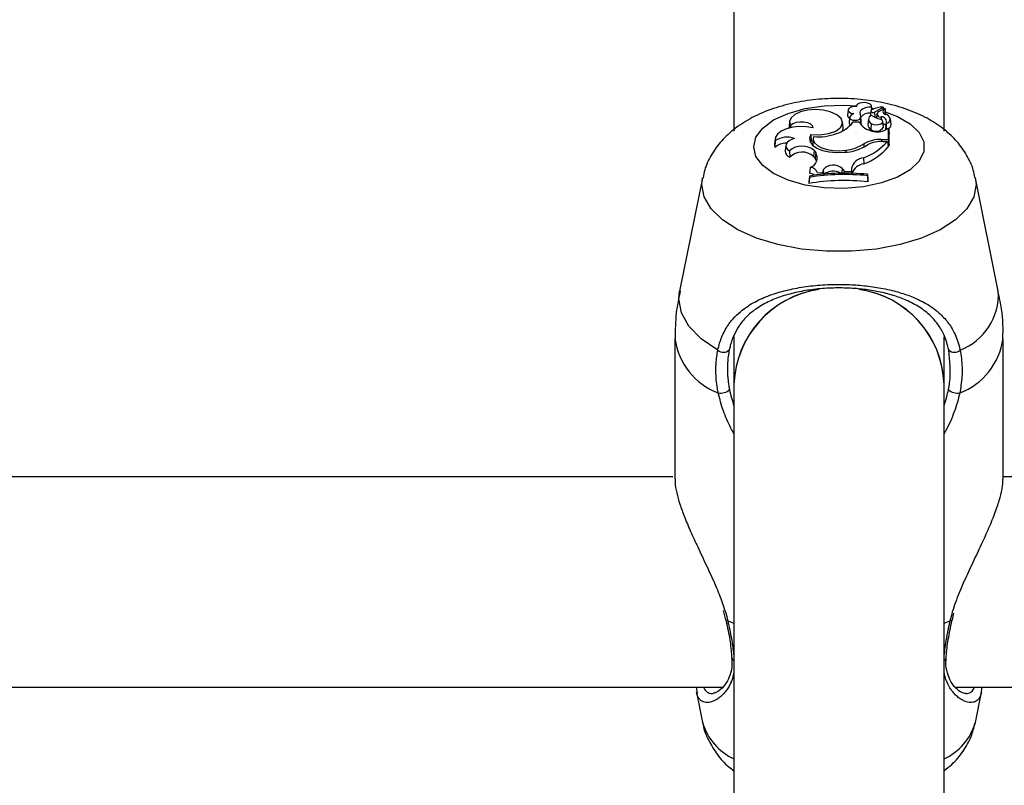
# Model space of a CAD drawing. Units: millimetres. Extents: x 0 to 42, y 0 to 29.8.
# Drawn here: x 15.9 to 16, y 19.9 to 20 of the extents above; entities that cross this region are included whole.
import ezdxf

# ---------------------------------------------------------------- set-up
doc = ezdxf.new("R2010")
doc.units = ezdxf.units.MM
doc.layers.add('LE_NORM', color=179, linetype='Continuous', lineweight=50)
doc.styles.add('SLDTEXTSTYLE0', font='TXT', dxfattribs={"width": 0.605})
doc.dimstyles.new('SLDDIMSTYLE0', dxfattribs={"dimtxt": 0.35, "dimasz": 0.3, "dimexe": 0, "dimexo": 0.0625, "dimgap": 0.0875, "dimtad": 1, "dimdec": 0, "dimlfac": 50, "dimrnd": 1e-09, "dimzin": 12, "dimdsep": 46, "dimtxsty": 'SLDTEXTSTYLE0', "dimsah": 1, "dimcen": 0.09, "dimadec": 0, "dimazin": 3, "dimtfac": 1, "dimtofl": 0, "dimtmove": 0, "dimatfit": 3, "dimfxl": 0, "dimfrac": 2, "dimtolj": 1, "dimtzin": 12, "dimarcsym": 0})

# ---------------------------------------------------------------- blocks, each defined once
blk = doc.blocks.new('_D_11')
at = {"layer": 'LE_NORM'}
for p, q in [((4.634331199211518, 20.80788235208477), (4.634331199211523, 27.91393315968828)), ((23.31272977130568, 17.55983154451607), (23.31272977130569, 27.91393315968826)), ((23.31272977130569, 27.81487315968826), (4.634331199211523, 27.81487315968828))]:
    blk.add_line(p, q, dxfattribs=at)
for points in [[(4.634331199211523, 27.81487315968828), (4.934331199211523, 27.71487315968827), (4.934331199211523, 27.91487315968828)], [(23.31272977130569, 27.81487315968826), (23.01272977130569, 27.91487315968827), (23.01272977130569, 27.71487315968826)]]:
    blk.add_solid(points, dxfattribs=at)
at = {"layer": 'LE_NORM', "insert": (13.64467633977643, 28.26604684532539), "char_height": 0.35, "attachment_point": 1, "style": 'SLDTEXTSTYLE0'}
blk.add_mtext('934', dxfattribs=at)
blk = doc.blocks.new('_D_12')
at = {"layer": 'LE_NORM'}
for p, q in [((7.564394002526183, 20.88188235208488), (7.564394002526161, 26.71393315967095)), ((20.22272977130569, 17.55983154451607), (20.22272977130565, 26.713933159671)), ((7.564394002526161, 26.61487315967095), (20.22272977130565, 26.614873159671))]:
    blk.add_line(p, q, dxfattribs=at)
for points in [[(7.564394002526161, 26.61487315967095), (7.86439400252616, 26.51487315967095), (7.86439400252616, 26.71487315967095)], [(20.22272977130565, 26.614873159671), (19.92272977130565, 26.714873159671), (19.92272977130565, 26.514873159671)]]:
    blk.add_solid(points, dxfattribs=at)
at = {"layer": 'LE_NORM', "insert": (13.56470774143372, 27.06604684530811), "char_height": 0.35, "attachment_point": 1, "style": 'SLDTEXTSTYLE0'}
blk.add_mtext('633', dxfattribs=at)
blk = doc.blocks.new('_D_13')
at = {"layer": 'LE_NORM'}
for p, q in [((18.3217897713009, 26.01487315965134), (24.92262523522432, 26.01487315965195)), ((24.82356523522564, 11.86611338894759), (24.82356523522432, 26.01487315965194)), ((11.27565990525126, 11.86611338894632), (24.92262523522564, 11.8661133889476))]:
    blk.add_line(p, q, dxfattribs=at)
for points in [[(24.82356523522432, 26.01487315965194), (24.72356523522435, 25.71487315965193), (24.92356523522435, 25.71487315965195)], [(24.82356523522564, 11.86611338894759), (24.92356523522562, 12.1661133889476), (24.72356523522561, 12.16611338894758)]]:
    blk.add_solid(points, dxfattribs=at)
at = {"layer": 'LE_NORM', "insert": (24.37239154958789, 18.61163912881754), "char_height": 0.35, "attachment_point": 1, "rotation": 90.00000000000534, "style": 'SLDTEXTSTYLE0'}
blk.add_mtext('707', dxfattribs=at)
blk = doc.blocks.new('_D_14')
at = {"layer": 'LE_NORM'}
for p, q in [((18.0853242136015, 23.14487315965378), (24.01178977130571, 23.14487315965382)), ((23.91272977130571, 23.14487315965382), (23.91272977130576, 14.83241338894638)), ((13.00771071282011, 14.83241338894631), (24.01178977130576, 14.83241338894638))]:
    blk.add_line(p, q, dxfattribs=at)
for points in [[(23.91272977130571, 23.14487315965382), (23.81272977130571, 22.84487315965382), (24.01272977130571, 22.84487315965382)], [(23.91272977130576, 14.83241338894638), (24.01272977130576, 15.13241338894638), (23.81272977130576, 15.13241338894638)]]:
    blk.add_solid(points, dxfattribs=at)
at = {"layer": 'LE_NORM', "insert": (23.46155608566862, 18.6597891288179), "char_height": 0.35, "attachment_point": 1, "rotation": 90.00000000000081, "style": 'SLDTEXTSTYLE0'}
blk.add_mtext('416', dxfattribs=at)

msp = doc.modelspace()

# ---------------------------------------------------------------- linework, layer by layer
at = {"color": 7, "linetype": 'Continuous', "lineweight": 25}
for p, q in [((16.0067297713057, 20.09932381278646), (16.0067297713057, 20.02591292876215)), ((16.0387297713057, 20.02592238483071), (16.0387297713057, 20.09927958900622)), ((16.02538733433925, 20.0297434077131), (16.02538124042231, 20.02968270436525)), ((16.02766176842123, 20.02959138498344), (16.0276932909093, 20.02916401012471)), ((16.02774262773212, 20.02920822041252), (16.02768890109147, 20.0297434077131)), ((16.02814472237338, 20.02883467482177), (16.02945181264599, 20.02955971995999)), ((16.02949188681848, 20.02931060320876), (16.02946523990122, 20.02957604120273)), ((16.02413130470748, 20.02915925281025), (16.02404392106715, 20.02828879796684)), ((16.02434624145788, 20.02800516312896), (16.02425885781755, 20.02713470828556)), ((16.02612749703027, 20.02739868758244), (16.02604011338994, 20.02826914242585)), ((16.02756388241852, 20.02898870059756), (16.02748762248734, 20.02822905238201)), ((16.02830672654398, 20.02798732250412), (16.02845871701613, 20.02807163187066)), ((16.02851133450151, 20.02859577054036), (16.02844462053849, 20.02793121259779)), ((16.0287830117543, 20.02891778369304), (16.02969967216501, 20.02942574640299)), ((16.02914655875827, 20.02809463213961), (16.02912985577208, 20.02769814602209)), ((16.02982224054654, 20.02854607734199), (16.02973485690621, 20.02941653218538)), ((16.02980300525864, 20.02851285565599), (16.02976960200166, 20.02849229544166)), ((16.01511597333285, 20.02652762589885), (16.01511194211606, 20.0263935288678)), ((16.01520335697318, 20.02739808074226), (16.01511597333285, 20.02652762589885)), ((16.01534162612267, 20.02679244536034), (16.01533976260913, 20.02641621758818)), ((16.02336662055993, 20.02645847656904), (16.02327923691961, 20.02732893141244)), ((16.02583922681244, 20.02729966245064), (16.02486298500985, 20.02729966245064)), ((16.02596256002786, 20.02784056950978), (16.02604651821025, 20.02695567260974)), ((16.02722381864366, 20.02777402114602), (16.02713643500333, 20.02690356630262)), ((16.02765600191082, 20.02708912644444), (16.02758573442935, 20.02619111209779)), ((16.02949715796422, 20.02652090593181), (16.0294097743239, 20.02739136077521)), ((16.02988413150785, 20.02671292269813), (16.02983260253759, 20.02619962705643)), ((16.02993071163247, 20.0270816831613), (16.02991304013607, 20.02699283263282)), ((16.03065318423966, 20.02692560094907), (16.03056580059933, 20.02779605579247)), ((16.01843952461308, 20.02541224905622), (16.01849829302864, 20.02448839394251)), ((16.02983189208604, 20.02613353230684), (16.03029027828416, 20.02636571415821)), ((16.03029027828415, 20.0246576284684), (16.03029027828416, 20.02636571415821)), ((16.03029027828416, 20.02636571415821), (16.0303290084369, 20.02602632051062)), ((16.03037776694767, 20.02374233940431), (16.03037776694768, 20.02554282874548)), ((16.01299312010163, 20.02475884707115), (16.0129057364613, 20.02388839222775)), ((16.0129057364613, 20.02388839222775), (16.01296577328911, 20.02343481904512)), ((16.01300887976185, 20.02446431196424), (16.01296577328911, 20.02343481904512)), ((16.01462478506902, 20.02377860827669), (16.01453740142869, 20.02290815343327)), ((16.01849829302864, 20.02448839394251), (16.01837252213992, 20.0242238597866)), ((16.01849829302864, 20.02448839394251), (16.01876832146345, 20.02446147270055)), ((16.0188085013298, 20.02486171648926), (16.01872111768947, 20.02399126164586)), ((16.01872111768947, 20.02399126164586), (16.01872386928146, 20.02378238280594)), ((16.02649397845581, 20.0239893859865), (16.02652999969785, 20.02353385672605)), ((16.02921769261051, 20.0246576284684), (16.03029027828415, 20.0246576284684)), ((16.02943617465521, 20.02437557561617), (16.03010409022727, 20.02437557561617)), ((16.03010409022727, 20.02437557561617), (16.03022946701492, 20.02354576780756)), ((16.03019976674567, 20.0237423394043), (16.03037776694767, 20.02374233940431)), ((16.03029027828415, 20.0246576284684), (16.03037776694767, 20.02374233940431)), ((16.01519446272695, 20.02292193167381), (16.01523741235432, 20.0219593138802)), ((16.01895184319667, 20.02295984585169), (16.01886924159994, 20.02207321254106)), ((16.01886924159994, 20.02207321254106), (16.0190985433645, 20.021752274577)), ((16.01895184319667, 20.02295984585169), (16.01918114496151, 20.02263890788721)), ((16.01918114496151, 20.02263890788721), (16.0190985433645, 20.021752274577)), ((16.02375575675388, 20.02302202274994), (16.023763537584, 20.02275112654899)), ((16.02646851605476, 20.02187018208764), (16.02652005958361, 20.020962982008)), ((16.01822150156376, 20.01909276225517), (16.01813401290023, 20.0182507988248)), ((16.01835667069917, 20.02041344789948), (16.01821498938405, 20.01952561970351)), ((16.01822150156376, 20.01909276225517), (16.01822150156376, 20.01888593345683)), ((16.01944351762961, 20.01955924233001), (16.02021887359017, 20.01964651235332)), ((16.02032536037957, 20.02003381536531), (16.02021887359017, 20.01964651235332)), ((16.02021887359017, 20.01964651235332), (16.02024368397265, 20.01936021756437)), ((16.02032536037957, 20.02003381536531), (16.02041245554214, 20.0191569781418)), ((16.02320286246465, 20.02022549794541), (16.02312079589786, 20.0193381226764)), ((16.02320286246465, 20.02022549794541), (16.02352894030427, 20.01981414747301)), ((16.02352894030427, 20.01981414747301), (16.02350993849038, 20.01952727510777)), ((16.02352894030427, 20.01981414747301), (16.02461716233183, 20.01979947526378)), ((16.0246227858135, 20.02023508588373), (16.02461716233183, 20.01979947526378)), ((16.02461716233183, 20.01979947526378), (16.02464440895877, 20.01951220000933)), ((16.0246227858135, 20.02023508588373), (16.0247102744673, 20.01936240192142)), ((16.02705072945629, 20.01914499966568), (16.02705072945628, 20.01935473360885)), ((16.02705072945628, 20.01935473360885), (16.02713821811982, 20.01851686486103)), ((16.02705072945629, 20.01914499966568), (16.02713821811982, 20.01821983401737)), ((16.0019558952557, 20.01878651925671), (15.99845661876152, 20.00155505083049)), ((16.01822150156376, 20.01888593345683), (16.01813401290023, 20.01795376798113)), ((16.01813401290023, 20.0182507988248), (16.01813401290023, 20.01795376798113)), ((16.02713821811982, 20.01821983401737), (16.02713821811982, 20.01851686486103)), ((16.0470029238499, 20.00155505083049), (16.04350364735572, 20.01878651925671)), ((15.99772977130886, 19.9943179784991), (15.99772977130886, 19.97290255147552)), ((16.0067297713057, 19.99462157085951), (16.0067297713057, 19.98740089541002)), ((16.0387297713057, 19.98740089541002), (16.0387297713057, 19.99457156824704)), ((16.04772977130255, 19.97290255147552), (16.04772977130255, 19.9943179784991)), ((16.00672977130571, 19.98740089540999), (16.00672977130571, 19.82797317963582)), ((16.03872977130571, 19.82795367704312), (16.03872977130571, 19.98740089540999)), ((15.99742852774961, 19.97323427425625), (15.84332828660343, 19.97323427425625)), ((16.20213385055373, 19.97323427425625), (16.04772977130255, 19.97323427425625)), ((16.0051020976926, 19.95289109263275), (16.00546521614167, 19.95145033016612)), ((16.04000713045336, 19.95145303338703), (16.04023858269268, 19.95250291116882)), ((16.005496812804, 19.9514509543021), (16.00549588003213, 19.95145938902105)), ((16.03996243482415, 19.95144918874337), (16.03996383693531, 19.95146333817116)), ((15.84450121019344, 19.94123427425625), (16.0050089059513, 19.94123427425625)), ((16.000974894028, 19.94123427425625), (16.00110536199884, 19.94030347054244)), ((16.04042334327458, 19.94123427425625), (16.20098104416098, 19.94123427425625)), ((16.0010180633471, 19.94043741808329), (16.00195589529241, 19.93581925731313)), ((16.04350364731904, 19.93581925731313), (16.04444103806991, 19.9404352455119))]:
    msp.add_line(p, q, dxfattribs=at)
at = {"color": 8, "linetype": 'Continuous', "lineweight": 25}
for p, q in [((16.02756303018436, 20.02896683635853), (16.02748426169731, 20.0281810668919)), ((16.02772232910088, 20.02941042121136), (16.02805590822515, 20.02933993400756)), ((16.02921769261051, 20.0246576284684), (16.02921769261051, 20.02437183720419)), ((16.00185391571901, 20.01777969948604), (16.00195979797947, 20.01880555564841)), ((16.03966276149359, 19.95130268967936), (16.0399588625085, 19.95240620699898)), ((16.00672977130571, 19.95090348916969), (16.00579678111781, 19.95130268967937)), ((16.03966276149359, 19.95130268967936), (16.03872977130571, 19.95090348916968))]:
    msp.add_line(p, q, dxfattribs=at)
at = {"color": 8, "linetype": 'Continuous', "lineweight": 25, "flags": 128}
for points in [[(16.00973237774542, 20.0235479554193), (16.01008272417096, 20.0250122706356), (16.01111487618111, 20.02639764423956), (16.01277319019382, 20.02762939038161), (16.01496826607145, 20.0286411053084), (16.01758176670524, 20.02937824720635), (16.02047279759955, 20.02980107656495), (16.02348550253057, 20.02988679854403), (16.02539002300216, 20.02976311919201)], [(16.02978877251353, 20.02887946253088), (16.03164912395056, 20.02816647663321), (16.03358893520548, 20.02703710972377), (16.03494332612378, 20.02571964160265), (16.03563928114047, 20.02428509731726), (16.03563928114047, 20.02281081352135), (16.03494332612378, 20.02137626923596), (16.03358893520548, 20.02005880111483), (16.03164912395056, 20.0189294342054), (16.02922846808586, 20.01804905297006), (16.02645746579563, 20.0174651189891), (16.02348550253056, 20.01720911229458), (16.02047279759955, 20.01729483427366), (16.01758176670523, 20.01771766363226), (16.01496826607144, 20.01845480553021), (16.01277319019382, 20.019466520457), (16.0111148761811, 20.02069826659905), (16.01008272417096, 20.02208364020301), (16.00973237774542, 20.0235479554193), (16.00973237774542, 20.0235479554193)], [(16.04349212067459, 20.01884174942837), (16.0436056268924, 20.01777969948603), (16.04325017578031, 20.01590574255171), (16.04219592690535, 20.01409560097322), (16.04047878144853, 20.01241091695099), (16.03815721473888, 20.01090906037886), (16.0353102849463, 20.00964117518109), (16.03203494085034, 20.00865043766744), (16.02844272036587, 20.00797058621569), (16.02465595225308, 20.00762477235162), (16.02080359035833, 20.00762477235162), (16.01701682224553, 20.00797058621569), (16.01342460176106, 20.00865043766745), (16.01014925766511, 20.00964117518109), (16.00730232787252, 20.01090906037886), (16.00498076116288, 20.012410916951), (16.00326361570605, 20.01409560097322), (16.0022093668311, 20.01590574255172), (16.00185391571901, 20.01777969948604), (16.00185391571901, 20.01777969948604)], [(16.00428511425903, 19.99258085075849), (16.00174608878656, 19.99430299727641), (15.99987268719396, 19.99621786928034), (15.99872433569661, 19.99826472507105), (15.99833746117897, 20.00037863628852), (15.99845661876152, 20.00155505083049)], [(16.00579678111781, 19.95130268967937), (16.00561974051935, 19.95133966884734), (16.00551757113537, 19.95140490350268), (16.005496812804, 19.9514509543021)], [(16.03966276149359, 19.95130268967936), (16.03983980209204, 19.95133966884733), (16.03994197147603, 19.95140490350268), (16.03996243482415, 19.95144918874337)]]:
    msp.add_lwpolyline(points, dxfattribs=at)
at = {"color": 7, "linetype": 'Continuous', "lineweight": 25, "flags": 128}
for points in [[(16.02538799222408, 20.02968234864029), (16.02496517814301, 20.02966624376716), (16.02458409551069, 20.02957532703139), (16.02429812215648, 20.02942233304116), (16.0241473140567, 20.02922869149809), (16.02415279473767, 20.02902152556226), (16.02431379652638, 20.02882985274071), (16.02460776807759, 20.02868052043684), (16.02499353311624, 20.02859444546385)], [(16.02766176842123, 20.02959138498344), (16.02766614424302, 20.02983045190391), (16.02746701073442, 20.03004884085165), (16.02710029393616, 20.0302071518769), (16.02663215389699, 20.03027682379786), (16.0261470486182, 20.03024528697573), (16.02573249683096, 20.03011823102633), (16.02546328858195, 20.02991857834603), (16.02538799222408, 20.02968234864029)], [(16.02766176842123, 20.02959138498344), (16.02728173310818, 20.02956999654924), (16.02692020892367, 20.02950889364472), (16.02659436848475, 20.02941097869475), (16.02631968940903, 20.02928090271857), (16.02610921911843, 20.02912484440359), (16.02597295507885, 20.02895021661399), (16.02591736991446, 20.02876531427523), (16.0259451039541, 20.02857892036005)], [(16.02945181264599, 20.02955971995999), (16.02945946950591, 20.02956444506903), (16.0294640712191, 20.02957003656781), (16.02946524042882, 20.02957603593366), (16.02946288125572, 20.02958195119739), (16.02945718716036, 20.02958729728647), (16.02944862507867, 20.02959163580268), (16.02943789713161, 20.02959461097236), (16.02942588304877, 20.0295959788211)], [(16.0213711171018, 20.02886511487047), (16.02029933133823, 20.02912583601238), (16.01911634129913, 20.02921602431597), (16.01793290771027, 20.02912723565102), (16.01685983282599, 20.02886778310269), (16.01599758626061, 20.02846195863594), (16.01542689824195, 20.02794775869281), (16.01520120101969, 20.02737332667013), (16.01534162612267, 20.02679244536034)], [(16.01843952461308, 20.02541224905622), (16.01981320386703, 20.0253597954206), (16.02113712846541, 20.02554629966069), (16.02224272764553, 20.0259480148335), (16.02298922926882, 20.0265137919286), (16.02328158385273, 20.02717159249566), (16.02308256689427, 20.02783766105235), (16.02241751853784, 20.02842718938171), (16.0213711171018, 20.02886511487047)], [(16.02441882178322, 20.02815267935495), (16.02434544935285, 20.02799434081762), (16.02440418121155, 20.02783455133428), (16.02458573139234, 20.02769857487399), (16.02486139538941, 20.02760791038035), (16.02518758856531, 20.02757689262007), (16.02551273722355, 20.02761042574403), (16.02578543281411, 20.02770320790264), (16.02596256002786, 20.02784056950978)], [(16.02980300525864, 20.02851285565599), (16.02981918159151, 20.02853052908554), (16.02982224054654, 20.02854607734199)], [(16.01881085070058, 20.02641586983552), (16.01779898545598, 20.02658655423479), (16.01673077342845, 20.02662062697203), (16.01568206831891, 20.02651566854329), (16.0147273386427, 20.02627913204316), (16.01393437972272, 20.02592781392071), (16.01335949954579, 20.02548666126427), (16.01304352033436, 20.02498700030946), (16.01300887976185, 20.02446431196424)], [(16.01881085070058, 20.02641586983552), (16.0187191507464, 20.02671535341146), (16.01842612565321, 20.02698219625656), (16.0179660917203, 20.02718514828626), (16.01739292372666, 20.0273004416979), (16.01677374563153, 20.02731457442863), (16.01618106965767, 20.02722589138806), (16.01568430435261, 20.02704477828661), (16.01534162612267, 20.02679244536034)], [(16.02765600191082, 20.02708912644444), (16.02796337160855, 20.02695534138534), (16.0283566151796, 20.02689584635332), (16.02876496170741, 20.02692134849849), (16.02911492223965, 20.027027258273), (16.02934351538401, 20.02719451539878), (16.02940960188855, 20.02739301909106), (16.02930128835476, 20.02758704521021), (16.02903806765836, 20.02774167543258)], [(16.01843952461308, 20.02541224905622), (16.01823483344621, 20.02486837025717), (16.01832666404642, 20.02431719784697), (16.01870869905126, 20.02379664898898), (16.01935465687732, 20.02334253414055), (16.02022009972625, 20.02298609352083), (16.02124549062331, 20.02275184798201), (16.02236028918325, 20.02265591213034), (16.02348780434113, 20.02270488574348)], [(16.01886038681362, 20.02508893234891), (16.01881746908528, 20.02461577527311), (16.01902291864394, 20.0241529107998), (16.01946315474553, 20.0237309354608), (16.02010907665177, 20.023377742911), (16.02091798726389, 20.02311668008607), (16.02183641551052, 20.02296500391), (16.02280365092309, 20.022932740568), (16.02375575675388, 20.02302202274994)], [(16.0232887912737, 20.02597154104464), (16.02336991167347, 20.02631171862449), (16.02336662055993, 20.02645847656904)], [(16.0159561630039, 20.02482477882593), (16.015496166029, 20.02466565702928), (16.01511732818117, 20.02446177605428), (16.0148375141736, 20.02422275023901), (16.01466991908967, 20.02395985123347), (16.0146224461474, 20.02368547646669), (16.01469733401038, 20.02341256452584), (16.01489105121997, 20.02315398501615), (16.01519446272695, 20.02292193167381)], [(16.01930805875496, 20.02133444169151), (16.01926058025812, 20.02146614747766), (16.0190985433645, 20.021752274577)]]:
    msp.add_lwpolyline(points, dxfattribs=at)
at = {"color": 7, "linetype": 'Continuous', "lineweight": 25}
for centre, radius, start, end in [((16.0295844908244, 20.02501311170386), 0.004585610912492192, 91.98215009061266, 112.9833511475726), ((16.02451021780441, 20.02830501597706), 0.0004665786868611984, 181.9919700216644, 247.6790373695498), ((16.02535816029338, 20.02752537165499), 0.001129544946916416, 108.8328814079469, 146.2642650365287), ((16.02523500656197, 20.02819275048071), 0.0008083102634581935, 334.1701407743579, 28.53852563131953), ((16.02734425081072, 20.02703171086434), 0.001652280752317696, 83.46781886486723, 141.0115501928013), ((16.027926742664, 20.02772176179745), 0.0006881337408563712, 113.8349249005581, 246.831155605409), ((16.02788908357489, 20.02891922130138), 0.000329511770872756, 106.775966588395, 171.691567089997), ((16.02792544770746, 20.02921576812702), 0.0004396742958353839, 214.483794671464, 299.9153972212029), ((16.02999399656429, 20.0318089831181), 0.004178132583090593, 235.8518490566872, 256.7739589959755), ((16.02900751422477, 20.02852507927532), 0.0004523473432407575, 119.7558728136894, 287.901675019131), ((16.0292335787589, 20.02735200470833), 0.0007477084874459833, 338.8056064024339, 96.68335788013101), ((16.02991700497122, 20.02895196273129), 0.0004944811013979895, 111.96087576464, 258.2409308818825), ((16.02971300448005, 20.029412022812), 1.91334151138421e-05, 355.6273024962252, 134.1714601070839), ((16.02982501601115, 20.02777076937862), 0.0006971451637016392, 278.7203599363594, 90.72199822606105), ((16.02089492461891, 20.0303348618602), 0.004995792101558113, 286.9277945479055, 322.5873524833366), ((16.02458651246013, 20.0271300489329), 0.0003276877696385514, 179.1852908039371, 250.1513265229731), ((16.02829573587747, 20.02874985955474), 0.002852631842234592, 210.5554256915689, 260.1403326815933), ((16.02530115117004, 20.02732082699737), 0.0008300058743372809, 333.8998237932037, 5.382674839497597), ((16.02792928108125, 20.02690566440749), 0.0007928488540153856, 180.1516211994737, 244.3224100817829), ((16.02839889387808, 20.02718221565911), 0.001281996317592979, 230.6325391582501, 328.9461340634466), ((16.02908893874917, 20.02616645124191), 0.000966782235224189, 34.864367149797, 68.5547033649603), ((16.0300130860589, 20.02691297362042), 0.0006402227194033728, 295.9765698030087, 1.130137265932175), ((16.01484329933174, 20.02169471861265), 0.003322008803655783, 70.42763187249595, 123.5182039705013), ((16.01958078785608, 20.032980898482), 0.007924778047858795, 264.7843333733852, 290.4492758392855), ((16.02858938411969, 20.02843667933484), 0.002616928023280618, 252.6102754365673, 298.3460935322991), ((16.02988301047623, 20.02621250147475), 5.202606004996207e-05, 194.3273150833286, 272.3827595187635), ((16.01458720091021, 20.02173695698696), 0.002347714441536235, 86.49481172477387, 133.6808633003767), ((16.01709453880272, 20.02082150373383), 0.002832328834153438, 49.02332901520089, 132.1329279407651), ((16.02336684348454, 20.02928815233397), 0.00658437776333688, 271.0526334770271, 304.3766474675468), ((16.02301179260699, 20.02948698171912), 0.006507624537801223, 276.5645161228516, 302.3502344214811), ((16.02355255099414, 20.02999202210155), 0.008629434364216771, 289.749540904809, 319.3944635953686), ((16.02903948209623, 20.01949903858722), 0.005161667225773595, 88.0214261106903, 119.5481832907355), ((16.02363422878141, 20.02906274979196), 0.008598503217012575, 289.6102523788498, 320.087184923376), ((16.02930715396789, 20.01939717429788), 0.004980072893416884, 88.51544983188347, 116.5060590600556), ((16.0155771538375, 20.02294259777033), 0.001040322778749757, 181.8973687098293, 250.9390891382207), ((16.01711292670308, 20.02011583676047), 0.002629821659991996, 48.09899372686086, 135.4935619299488), ((16.01788844000358, 20.02185236801403), 0.001513185738880114, 288.0251072851556, 31.31821305965371), ((16.02185171164146, 20.01881461898371), 0.001953506588570435, 46.23881248051551, 141.3833547326985), ((16.026736192741, 20.01970872589565), 0.00217796778632532, 97.05961738504963, 166.0145888883349), ((16.02683819538479, 20.01873043740818), 0.002255097731406913, 98.11000244586369, 159.7816087875274), ((16.01783479481606, 20.01738447860312), 0.002174634020085194, 57.23270224247251, 79.93114632013554), ((16.0236285743178, 19.9857748808523), 0.03375377989119686, 84.18102143337074, 99.21801882624288), ((16.02362839214769, 19.98519771547222), 0.0341193566288272, 84.24327403284285, 99.11809413451087), ((16.01829882174916, 20.01922131723127), 0.001193533422698715, 16.44710109963722, 87.22186263180532), ((16.02182378502741, 20.0176761826482), 0.00214615989101223, 59.23729505435754, 127.1193520385677), ((16.02362894636642, 19.98448742504827), 0.03391445713994912, 84.06073345611226, 99.32435740015578), ((16.02181060918437, 19.98686560565253), 0.01509033486199054, 98.18680977042766, 177.9671571397889), ((16.02191093940252, 19.98677556787088), 0.01519404157276349, 98.526369689234, 177.6412627989627), ((16.02365076818453, 19.98686695729769), 0.01508845336793699, 2.027960594832794, 81.94819515970545), ((16.02374629912583, 19.9869530513458), 0.01499016353716873, 1.712015574655505, 82.12010397284475), ((16.00514666696357, 19.9934920482618), 0.001254015132588103, 226.6041144444012, 313.7051455898571), ((16.04031287564786, 19.99349204826179), 0.001254015132576325, 226.2948544095837, 313.3958855554761), ((16.00468666974484, 19.98804229489741), 0.00202684379169634, 260.0814226419786, 312.4299046766637), ((16.04077287286663, 19.9880422948975), 0.002026843791798096, 227.5700953243457, 279.9185773563986)]:
    msp.add_arc(centre, radius, start, end, dxfattribs=at)
at = {"color": 8, "linetype": 'Continuous', "lineweight": 25}
for centre, radius, start, end in [((16.03796024542244, 20.00104819753859), 0.009056872164381198, 290.7866322940492, 3.208142284266247), ((16.00802337397285, 19.99576517578923), 0.01039483697805882, 188.0028698651065, 249.23215433865), ((16.03743616863853, 19.99576517578926), 0.01039483697811048, 290.767845661495, 351.9971301347172), ((16.00695600485058, 19.94573232267864), 0.0005449499400606289, 186.1619584997525, 245.4715169428486), ((16.03850267698976, 19.9457333400855), 0.000546232995433993, 294.5663197853793, 353.2610150483891), ((16.01052030228095, 19.93836682801042), 0.00893527747319615, 196.5656496247288, 244.8986444879831), ((16.03493924033043, 19.93836682801047), 0.00893527747327945, 295.1013555120123, 343.4343503750752)]:
    msp.add_arc(centre, radius, start, end, dxfattribs=at)
at = {"color": 7, "linetype": 'Continuous', "lineweight": 25}
for points, knots in [([(16.04340710873752, 20.01888530165791), (16.04334616161642, 20.01925433671412), (16.0431472528396, 20.0204587301344), (16.04222308225775, 20.02232585379178), (16.04075605808719, 20.02439858008193), (16.03882841949936, 20.02621378826043), (16.03645954335083, 20.02779509556553), (16.03361731145817, 20.02911344038391), (16.03037129408639, 20.03010800811077), (16.02686613627409, 20.03073242914865), (16.02325832609231, 20.03097564349926), (16.01964263095368, 20.03084246735454), (16.01609062840238, 20.03032959374758), (16.01266042333831, 20.02941523677047), (16.00956090526559, 20.02811044371935), (16.00692927084243, 20.02645865260531), (16.00483175564266, 20.02455624781112), (16.00327549292643, 20.02240598756248), (16.00231614936324, 20.0204627528804), (16.00210165541791, 20.01921514001013), (16.00203222171987, 20.01881127604474)], [0, 0, 0, 0, 0.02228637780813875, 0.07273446341276467, 0.1235105849307832, 0.1765757023509991, 0.2337778773339862, 0.2958956517733473, 0.3611216122244822, 0.4259624345835152, 0.4899894369935937, 0.5538046221919266, 0.6181838933766935, 0.6839732144675448, 0.752381667728136, 0.8143675597473532, 0.8713917838704461, 0.9245666013891891, 0.9755815027143971, 1, 1, 1, 1]), ([(16.02945181264599, 20.02955971995999), (16.02945347226205, 20.02953597691089), (16.02945955826927, 20.02944890835829), (16.02946569641911, 20.02936186846718), (16.02947016073391, 20.02929856380936)], [0, 0, 0, 0, 0.2726937383851765, 1, 1, 1, 1]), ([(16.02814472237338, 20.02883467482177), (16.02815799652049, 20.02863962223328), (16.02817491641141, 20.02839099846146), (16.02819192716407, 20.0281424243177), (16.02819559248595, 20.02808886382777)], [0, 0, 0, 0, 0.7845291183010756, 1, 1, 1, 1]), ([(16.02973208220156, 20.02941056400571), (16.02973311826389, 20.02939781003689), (16.02973829857695, 20.02933404017583), (16.02975976725942, 20.0290660304126), (16.02978222946401, 20.02877946127853), (16.02980058366366, 20.02854393080127), (16.02980300525864, 20.02851285565599)], [0, 0, 0, 0, 0.04267694078236692, 0.2133847606829935, 0.8962164764304347, 1, 1, 1, 1]), ([(16.02991304013607, 20.02699283263282), (16.02991294312119, 20.02699203189523), (16.02991245803018, 20.02698802807009), (16.02991055373035, 20.02697135975099), (16.0299061860657, 20.02693049238692), (16.02989975142937, 20.02686796243521), (16.02989198406021, 20.02679142422605), (16.02988689488707, 20.02674002557947), (16.02988426894678, 20.02671350461566)], [0, 0, 0, 0, 0.008394946221672882, 0.04197616882337199, 0.1763044188262217, 0.4449445862531478, 0.7135993741769628, 1, 1, 1, 1]), ([(16.02991304013607, 20.02699283263282), (16.0299130496726, 20.02699200079168), (16.02991309735615, 20.02698784150707), (16.02991350378678, 20.02697044160497), (16.02991510995086, 20.02692757200397), (16.02991807512509, 20.02686180498216), (16.02992567094942, 20.02670582654629), (16.02993739914756, 20.026483555532), (16.02994810577623, 20.02628765829402), (16.0299531719729, 20.02619496301479)], [0, 0, 0, 0, 0.003084846303935088, 0.01542452402972919, 0.06478426819695926, 0.1635000561653172, 0.2622195542346071, 0.6508946980129263, 1, 1, 1, 1]), ([(16.0303290084369, 20.02602632051059), (16.03032902182992, 20.02602619641997), (16.03032908880447, 20.02602557587938), (16.03032937164581, 20.02602287362235), (16.03033050449366, 20.02601184816647), (16.03033503910984, 20.02596715547057), (16.03035100865723, 20.02580887132477), (16.03036611546737, 20.02565867283804), (16.03037776694769, 20.02554282874548)], [0, 0, 0, 0, 0.0008304695181379722, 0.004152933156384916, 0.01744181869967476, 0.07059000414651262, 0.2831708233005756, 1, 1, 1, 1]), ([(16.00428511425903, 19.99258085075849), (16.00436768460825, 19.99293103398018), (16.00461794180649, 19.9939923819429), (16.00515477212831, 19.99525431537507), (16.00567643947275, 19.99611934855567), (16.00602418143621, 19.99662834852449), (16.00650931595031, 19.99727296473402), (16.00739260351133, 19.99819482076588), (16.00850426660487, 19.99906582326218), (16.0096212920966, 19.99976047958715), (16.01071131404744, 20.0003196816677), (16.01188681959665, 20.00081725094234), (16.01311254747311, 20.00124317219849), (16.01437451939713, 20.00160260379982), (16.01566905633883, 20.00190239104037), (16.01702896416604, 20.00215127519331), (16.01843353868088, 20.00234492088269), (16.01986744411894, 20.00248261392246), (16.02132869638437, 20.00256511346177), (16.0228230552161, 20.00259100191054), (16.02426451448655, 20.00255907674079), (16.02563158586724, 20.00247778112544), (16.02691832139726, 20.00235542857496), (16.02818776562249, 20.00218715981901), (16.02950540378307, 20.00195976485713), (16.03076783336568, 20.00168212900449), (16.03196036573977, 20.00135811736538), (16.03302103402021, 20.00101503838241), (16.03409722445355, 20.00060445764644), (16.0351824507516, 20.00011008963606), (16.03626376109993, 19.99951192263454), (16.03727294304648, 19.99882963645634), (16.0383647699403, 19.99791588809427), (16.03946752168297, 19.99668554548751), (16.04031958912514, 19.99523302136621), (16.04087287205358, 19.99383619375866), (16.04107365393978, 19.99300036265051), (16.04117442835239, 19.99258085075848)], [0, 0, 0, 0, 0.02290799796017793, 0.06943038803416154, 0.09305541547618829, 0.09537995540544819, 0.1143026977414732, 0.1523468307560713, 0.1906245373536607, 0.2193498178260939, 0.2482310290593363, 0.2775973054383569, 0.3071369203084469, 0.3344288519484986, 0.3618821839113576, 0.389878118939201, 0.4180790670764608, 0.445560553786794, 0.4732614931045468, 0.501678547906386, 0.530350716423106, 0.5550893741871622, 0.5799897119939302, 0.6051563476430268, 0.630477009849373, 0.6604278349599023, 0.6850705082529175, 0.7092720023791894, 0.7335751807915772, 0.7628646700060577, 0.7923189408377149, 0.8222908598253351, 0.8524535320594572, 0.8985414766318103, 0.9452018000143544, 0.9724962419659523, 1, 1, 1, 1]), ([(15.9985464385987, 20.00161266268215), (15.99830973518085, 20.00049902865697), (15.99779939597068, 19.998098002453), (15.99778826281232, 19.99563955345321), (15.99778229338934, 19.99432137208183)], [0, 0, 0, 0, 0.4638158564627938, 1, 1, 1, 1]), ([(16.0394464172325, 19.99258551433127), (16.03935400446725, 19.99297791073858), (16.0391677275836, 19.99376886618408), (16.03866257629173, 19.99508197083652), (16.03788232831627, 19.99646027336268), (16.03688570871695, 19.99761570762141), (16.03590173483277, 19.99847395806601), (16.03499892387192, 19.99911432214748), (16.03401008449781, 19.99968869450263), (16.03299682185109, 20.00017137591261), (16.03197917774167, 20.00057501009533), (16.0309681046626, 20.00091250680995), (16.02989889005629, 20.00120936147096), (16.02879938225382, 20.00145849720597), (16.02768028056783, 20.00166130871873), (16.02654761172799, 20.00182011271814), (16.02537643231208, 20.00193842338933), (16.02414641536385, 20.00201579958905), (16.02286489583682, 20.00204670225742), (16.02153561502211, 20.00202564999149), (16.02019662328485, 20.00194954780899), (16.01888453051308, 20.00181874343041), (16.01761855100389, 20.00163682191809), (16.01640060182876, 20.0014058627242), (16.01521725216005, 20.00112171726854), (16.01406638020926, 20.00078021770367), (16.01296068582737, 20.00038003862315), (16.01190219466647, 19.99991555048006), (16.01090433159953, 19.99938546261659), (16.01003248354269, 19.9988227695091), (16.00927802874451, 19.99823826872769), (16.00862814443714, 19.99764116162752), (16.00802867390344, 19.99698031192555), (16.00736493075053, 19.99608936414761), (16.00670005879296, 19.99488873003009), (16.00624396546865, 19.99361955818505), (16.00606342839463, 19.99281084574699), (16.00601312537892, 19.99258551433126)], [0, 0, 0, 0, 0.0277714773131603, 0.05597910888281003, 0.1027829103243194, 0.1502279556203655, 0.1796804649649086, 0.2093134906803096, 0.239470659994748, 0.2698034884798878, 0.29506172674348, 0.3204358276376258, 0.3461979643529539, 0.3721081449165622, 0.3963440515592923, 0.420728213743521, 0.4453575811278661, 0.4703318777326138, 0.4971424862184112, 0.5241989380948238, 0.5520333892388083, 0.5801320229837152, 0.6070030213730907, 0.6340799765291152, 0.6617547175665294, 0.6896138712370851, 0.7183560389243319, 0.7472669764715955, 0.7766723117888256, 0.8062399288462766, 0.8301371216987306, 0.8541306615681512, 0.8782902682601235, 0.9026959855094556, 0.9431591344780849, 0.9841624388397543, 1, 1, 1, 1]), ([(16.04767732121077, 19.99431634109381), (16.04769327975048, 19.99463860525169), (16.04778784192628, 19.99654817846614), (16.04753980446982, 19.99900454260321), (16.04705245936509, 20.0010621635405), (16.04693084994559, 20.0015756109627)], [0, 0, 0, 0, 0.1322183420986061, 0.7834585334868991, 1, 1, 1, 1]), ([(16.00433754894359, 19.98604574526815), (16.00429369548856, 19.98627225021079), (16.00416193708455, 19.98695278791812), (16.00404993929535, 19.98786405588083), (16.00398950202973, 19.98877737543826), (16.0039730306757, 19.989466891908), (16.00398579485148, 19.99015853649415), (16.0040294384364, 19.99084610499852), (16.00411462808691, 19.99165923567636), (16.00422043449538, 19.99223120453824), (16.00428511425903, 19.99258085075849)], [0, 0, 0, 0, 0.1023948049128336, 0.3076468220452073, 0.4105573808057165, 0.5156801622974938, 0.6210003392924213, 0.7269312781602582, 0.8330723002259365, 1, 1, 1, 1]), ([(16.00601312537892, 19.99258551433126), (16.00595398720388, 19.99226267812729), (16.00583662268678, 19.99162198342957), (16.00574662344835, 19.99063526378122), (16.00572338897119, 19.98980512700411), (16.00573984568417, 19.98908909413767), (16.0057753944615, 19.98849164149004), (16.00584078360229, 19.98784506314316), (16.00593084910073, 19.98719583661644), (16.0060130305591, 19.98676291859569), (16.00605415636441, 19.98654627481024)], [0, 0, 0, 0, 0.1668209809786675, 0.3310698015426488, 0.4957707669450324, 0.578295544042158, 0.6832315582302423, 0.788354430285847, 0.8940868820413208, 0.9999999999999999, 0.9999999999999999, 0.9999999999999999, 0.9999999999999999]), ([(16.03940538624701, 19.98654627481023), (16.0394690397085, 19.9868888543766), (16.03984839486563, 19.98893052378736), (16.03962899944844, 19.99092538148365), (16.0394464172325, 19.99258551433127)], [0, 0, 0, 0, 0.1677938477975017, 1, 1, 1, 1]), ([(16.04117442835239, 19.99258085075848), (16.04125129607187, 19.99215210205026), (16.04140561238991, 19.9912913646372), (16.04149425970939, 19.98994509693814), (16.04147299600011, 19.98856307678097), (16.04134756276752, 19.98725488312949), (16.04119097770926, 19.98641552648564), (16.04112199366783, 19.98604574526814)], [0, 0, 0, 0, 0.2043082465380469, 0.4101604231609026, 0.6207559720553432, 0.8329228470310426, 1, 1, 1, 1]), ([(15.99776341255687, 19.97290240647689), (15.99775529154665, 19.9727331097625), (15.99772736647404, 19.9721509626016), (15.99797113508147, 19.97086236067731), (15.99845735522698, 19.9691110377335), (15.99905019577507, 19.96748565162154), (15.9997735249776, 19.96571111484634), (16.00045787116094, 19.96417032170956), (16.00122704707156, 19.96251392966619), (16.00186762016561, 19.96115870149582), (16.00255682482027, 19.95970301136846), (16.00325198817766, 19.95821124691438), (16.00389813485123, 19.95676086993508), (16.00464865042039, 19.95498965130279), (16.00507723760603, 19.95371360234607), (16.00535581557175, 19.95288418155508)], [0, 0, 0, 0, 0.04364637526265685, 0.1500833228553027, 0.2506487955997705, 0.3523636649119437, 0.4074031006023712, 0.518269008630476, 0.5741252500056193, 0.6389122713127321, 0.7040591882906794, 0.7703251265075237, 0.8369921075471072, 0.8940462790357536, 1, 1, 1, 1]), ([(16.0399588625085, 19.95240620699898), (16.03998679749305, 19.95251251139444), (16.0401407057243, 19.95309819711233), (16.0405236112006, 19.95417924568818), (16.04108415783527, 19.95564088283237), (16.04170391497888, 19.95708912339046), (16.04234709200257, 19.95851256170327), (16.04299985058247, 19.95990883863917), (16.04365751434572, 19.96129698257707), (16.04429211083007, 19.96264094512821), (16.04489314145239, 19.96393820846771), (16.04545328677177, 19.96518758751847), (16.04597283924712, 19.96640508045063), (16.04644261785592, 19.96758437671247), (16.04683345084361, 19.96866282193258), (16.04725199980875, 19.96996319938318), (16.047533444452, 19.97111345670867), (16.04771123804377, 19.9722008069223), (16.04770139671299, 19.97265801715337), (16.04769613005454, 19.97290269647415)], [0, 0, 0, 0, 0.01333440162058393, 0.07346609283919785, 0.1353149570847639, 0.1976254704482446, 0.2577922308601804, 0.3185895639789083, 0.3796950870408094, 0.4414330764061668, 0.4993851844128412, 0.5576330758787528, 0.6167218331955552, 0.6750353077865647, 0.7337452106714399, 0.7848320398769854, 0.8878923128372009, 0.9400047704854647, 1, 1, 1, 1]), ([(16.00549270285263, 19.95144970404161), (16.00552937988932, 19.95128947006792), (16.00579960514441, 19.95010891486692), (16.00617896645452, 19.94807949868503), (16.00633227770811, 19.94644882646988), (16.00640511219706, 19.9456741333234)], [0, 0, 0, 0, 0.07615740488516108, 0.5611046044603439, 1, 1, 1, 1]), ([(16.03905060489022, 19.94566723938836), (16.03905527350474, 19.94575536020538), (16.03909996556385, 19.94659892969437), (16.03936746962733, 19.94847409197325), (16.03970386681192, 19.95036520700674), (16.03995514357527, 19.95140695879415), (16.03996510773945, 19.95144826856628)], [0, 0, 0, 0, 0.05342037412907381, 0.5113865171470608, 0.98062445211798, 1, 1, 1, 1]), ([(16.00635756701293, 19.94569618233485), (16.00639067584528, 19.94535172885668), (16.00648489624191, 19.94437149062323), (16.00617334770993, 19.94306934397358), (16.0055534680676, 19.9417493061762), (16.0046748930725, 19.94076190931199), (16.00383560626151, 19.94027442436716), (16.00361661501599, 19.94027551440455), (16.00354128938461, 19.94027588934079)], [0, 0, 0, 0, 0.09072086437936283, 0.2581714671855052, 0.4399233334401931, 0.649119863900024, 0.8793090211197874, 1, 1, 1, 1]), ([(16.04203027119676, 19.94023547251474), (16.04185185849689, 19.94026204806926), (16.04148672331032, 19.94031643696681), (16.04051031142103, 19.94099740096816), (16.03963703128733, 19.94215678673739), (16.03912901717164, 19.94369374532991), (16.03894054606819, 19.94485981918201), (16.03905770430186, 19.94558596093674), (16.03907199873136, 19.94567455720344)], [0, 0, 0, 0, 0.2042031413745777, 0.4179172905171753, 0.6434474909956097, 0.8204123141283384, 0.9780885778707479, 1, 1, 1, 1]), ([(16.04440069265875, 19.94045342035338), (16.04443956864909, 19.94055936859213), (16.04452259482168, 19.9407856387573), (16.04450272179962, 19.94107852723027), (16.04449215407719, 19.94123427425625)], [0, 0, 0, 0, 0.4682377752697272, 1, 1, 1, 1]), ([(16.00342729790418, 19.94024464242947), (16.00346613144857, 19.94023772024055), (16.00350501810077, 19.940230788585), (16.00354913272863, 19.94023872495307), (16.00354919297631, 19.94023873579183)], [0, 0, 0, 0, 0.9986342923185948, 1, 1, 1, 1]), ([(16.00198902995594, 19.93584857104049), (16.00200237629343, 19.93571982251395), (16.00210354848786, 19.93474384157822), (16.00283879720851, 19.93303907484991), (16.004156957501, 19.93089107885361), (16.00550013520471, 19.92937055742608), (16.00646170727608, 19.9286730289054), (16.00672977130571, 19.92847857410415)], [0, 0, 0, 0, 0.04260712283918248, 0.3229841982313761, 0.6014623938537582, 0.8888969429968948, 1, 1, 1, 1]), ([(16.03872977130571, 19.92849435870841), (16.03913126563235, 19.92879726950391), (16.04024682427724, 19.92963891217265), (16.04166030892064, 19.93139334980905), (16.04290167527228, 19.9335186123908), (16.04327364477874, 19.93503486107676), (16.04343911379478, 19.93570935770562)], [0, 0, 0, 0, 0.1717777433943595, 0.4772873087575782, 0.7674735342763079, 1, 1, 1, 1])]:
    msp.add_open_spline(points, degree=3, knots=knots, dxfattribs=at)
at = {"color": 8, "linetype": 'Continuous', "lineweight": 25}
for points, knots in [([(16.00672977130571, 19.97982790156149), (16.00656889109903, 19.98011261412155), (16.00593787816106, 19.98122932892881), (16.00504111617858, 19.98331175638866), (16.00457320256757, 19.98513001986862), (16.00433754894359, 19.98604574526815)], [0, 0, 0, 0, 0.1451967829643092, 0.5694985759396324, 0.9999999999999999, 0.9999999999999999, 0.9999999999999999, 0.9999999999999999]), ([(16.00605415636441, 19.98654627481024), (16.00614679844698, 19.98612423621704), (16.00632915681896, 19.98529348772095), (16.00659766916487, 19.98446625344103), (16.00672977130571, 19.98405927245484)], [0, 0, 0, 0, 0.5080220971571584, 1, 1, 1, 1]), ([(16.03872977130571, 19.98415102835313), (16.03887786407948, 19.98457444898025), (16.03915604017278, 19.98536979836077), (16.03932593733774, 19.98617141520605), (16.03940538624701, 19.98654627481023)], [0, 0, 0, 0, 0.5323706002477989, 1, 1, 1, 1]), ([(16.04112199366783, 19.98604574526814), (16.0410101220046, 19.98556762842365), (16.04078403315844, 19.98460137045825), (16.04029933883982, 19.98314705783859), (16.03970418521152, 19.98169995281685), (16.03917655888577, 19.98058641720669), (16.03881903032213, 19.97997454455845), (16.03872977130571, 19.97982178711103)], [0, 0, 0, 0, 0.2248415786489331, 0.454397222820203, 0.6860297379837815, 0.9216155585186966, 1, 1, 1, 1]), ([(16.00535581557175, 19.95288418155508), (16.00538153993286, 19.95281285006854), (16.00557147064057, 19.95228618821433), (16.00569230910657, 19.95175871849462), (16.00579678111781, 19.95130268967937)], [0, 0, 0, 0, 0.1354407689937847, 1, 1, 1, 1]), ([(16.00579678111781, 19.95130268967937), (16.00584642249562, 19.95107914104093), (16.0059955679953, 19.95040749825321), (16.00621858259305, 19.94930324502323), (16.00640785054047, 19.94822508225913), (16.00653570928806, 19.94737908406156), (16.00661899990159, 19.94675340474367), (16.00668384674544, 19.94619131670871), (16.0067159821252, 19.94584439059849), (16.00672977130571, 19.94569552580235)], [0, 0, 0, 0, 0.1121174754364589, 0.336852392759214, 0.5648906373109561, 0.680271805924295, 0.7963220810728638, 0.9126025081800181, 0.9999999999999999, 0.9999999999999999, 0.9999999999999999, 0.9999999999999999]), ([(16.03872977130571, 19.94563431206839), (16.03875000165894, 19.94587395571128), (16.03880223158839, 19.94649265823289), (16.03892013981664, 19.94736504850616), (16.03905114284933, 19.94820840633297), (16.03916407739023, 19.9488637724171), (16.039288990729, 19.94953223093411), (16.03941589671223, 19.95016422058124), (16.03954071542444, 19.95075479589339), (16.03962206493356, 19.95111999315744), (16.03966276149359, 19.95130268967936)], [0, 0, 0, 0, 0.1403801596715023, 0.3624279689776591, 0.4761434542233289, 0.5900729959226392, 0.7046396678360348, 0.8194147141190631, 0.9096589517846727, 1, 1, 1, 1]), ([(16.04443192167301, 19.94043711720326), (16.0444131088772, 19.94033848601938), (16.04436130524606, 19.94006689143446), (16.04420864948806, 19.93971333545705), (16.04398226457201, 19.93937000666066), (16.04368524814971, 19.93910565011289), (16.04333572868116, 19.93893903937474), (16.0429448342064, 19.93886994046548), (16.04254123042906, 19.93888706074349), (16.04208756720782, 19.93899139292154), (16.04158498937614, 19.93920090891274), (16.04104071686256, 19.93953674458809), (16.04049653603778, 19.93999176478486), (16.04001516718146, 19.94052496272443), (16.03948479011584, 19.94128102152215), (16.03908114908066, 19.9421431275955), (16.03874297307906, 19.94329423144488), (16.03873480901202, 19.94408990365465), (16.03872977130571, 19.94458087989102)], [0, 0, 0, 0, 0.0321156103055209, 0.08843476786831254, 0.1451111351139518, 0.2026260765933727, 0.2675428234009681, 0.3239702776496418, 0.3797694603197442, 0.4358126833649908, 0.5020591481428133, 0.5686783131586681, 0.6364682859045727, 0.7046897010763572, 0.7567114713675074, 0.861530023565554, 0.9145559351640792, 1, 1, 1, 1]), ([(16.00672977130571, 19.94396468241531), (16.00670739127302, 19.94368288948588), (16.00664797617046, 19.94293477816537), (16.00641757777908, 19.94229233661045), (16.0061590231409, 19.94168530208532), (16.00593254228317, 19.94124060864317), (16.00556183989613, 19.94068117559081), (16.00515591782181, 19.94019643668854), (16.00469934849747, 19.93975983723792), (16.00419987389363, 19.93938907905768), (16.00366858285007, 19.93910282992522), (16.00314799040716, 19.93892520067613), (16.00266568537631, 19.93886247677184), (16.00223277042041, 19.93890801030687), (16.00185401090204, 19.93905579927176), (16.00152584722207, 19.93931021078186), (16.00126655030155, 19.93967883297336), (16.00109805492281, 19.94005539346702), (16.00104671656586, 19.9403443733723), (16.00102976543403, 19.94043979006974)], [0, 0, 0, 0, 0.05327229201920102, 0.1414286895363059, 0.1468805535060762, 0.2022863467173263, 0.2580255456720598, 0.3140462240056396, 0.3703129647248413, 0.4376838537266453, 0.5054204552228893, 0.5742947051422557, 0.6435754948080012, 0.7075846765675807, 0.7719723988691074, 0.8376327162618624, 0.9037738615249498, 0.9682276166158261, 1, 1, 1, 1]), ([(16.00209784195615, 19.94123427425625), (16.00214166072375, 19.94111876176951), (16.00223974546973, 19.94086019646655), (16.00247299842663, 19.9405768239917), (16.00277630668635, 19.94036152573681), (16.00309667313805, 19.94024649539015), (16.00333055486553, 19.94024518461827), (16.00342729790418, 19.94024464242947)], [0, 0, 0, 0, 0.1766300409174435, 0.3953719751593405, 0.6157904895142529, 0.8410752480643701, 1, 1, 1, 1]), ([(16.04203574488712, 19.94023683780106), (16.04204458294288, 19.94023599359506), (16.04218578549679, 19.94022250600836), (16.04243177557905, 19.94027350607008), (16.04285443636758, 19.94044156703767), (16.04317822192649, 19.94075834438142), (16.04332255766891, 19.94112371909159), (16.04336623081138, 19.94123427425625)], [0, 0, 0, 0, 0.01397897634061151, 0.2233372603871894, 0.433898635871812, 0.8287089177673062, 1, 1, 1, 1])]:
    msp.add_open_spline(points, degree=3, knots=knots, dxfattribs=at)

# ---------------------------------------------------------------- dimensions: what is measured, and where the dimension line sits
at = {"layer": 'LE_NORM'}
dim = msp.add_linear_dim(base=(4.634331199211523, 27.81487315968828), p1=(23.31272977130568, 17.46077154451607), p2=(4.634331199211518, 20.70882235208477), dimstyle='SLDDIMSTYLE0', dxfattribs=at)
dim.commit()
dim.dimension.update_dxf_attribs({"geometry": '_D_11', "text_midpoint": (13.97353048525861, 27.81487315968828), "dimtype": 160})
for base, p1, p2, angle, picture, middle in [((20.22272977130565, 26.61487315967101), (7.564394002526183, 20.78282235208487), (20.22272977130569, 17.46077154451607), 2.251304631703639e-13, '_D_12', (13.89356188691591, 26.61487315967099)), ((24.82356523522433, 26.01487315965194), (11.17659990525126, 11.86611338894631), (18.2227297713009, 26.01487315965133), 90.0000000000002, '_D_13', (24.82356523522499, 18.94049327429976)), ((23.91272977130576, 14.83241338894638), (17.9862642136015, 23.14487315965378), (12.90865071282011, 14.83241338894631), 90.0000000000002, '_D_14', (23.91272977130573, 18.9886432743001))]:
    dim = msp.add_linear_dim(base=base, p1=p1, p2=p2, angle=angle, dimstyle='SLDDIMSTYLE0', dxfattribs=at)
    dim.commit()
    dim.dimension.update_dxf_attribs({"geometry": picture, "text_midpoint": middle, "dimtype": 160})

doc.saveas('drawing.dxf')
